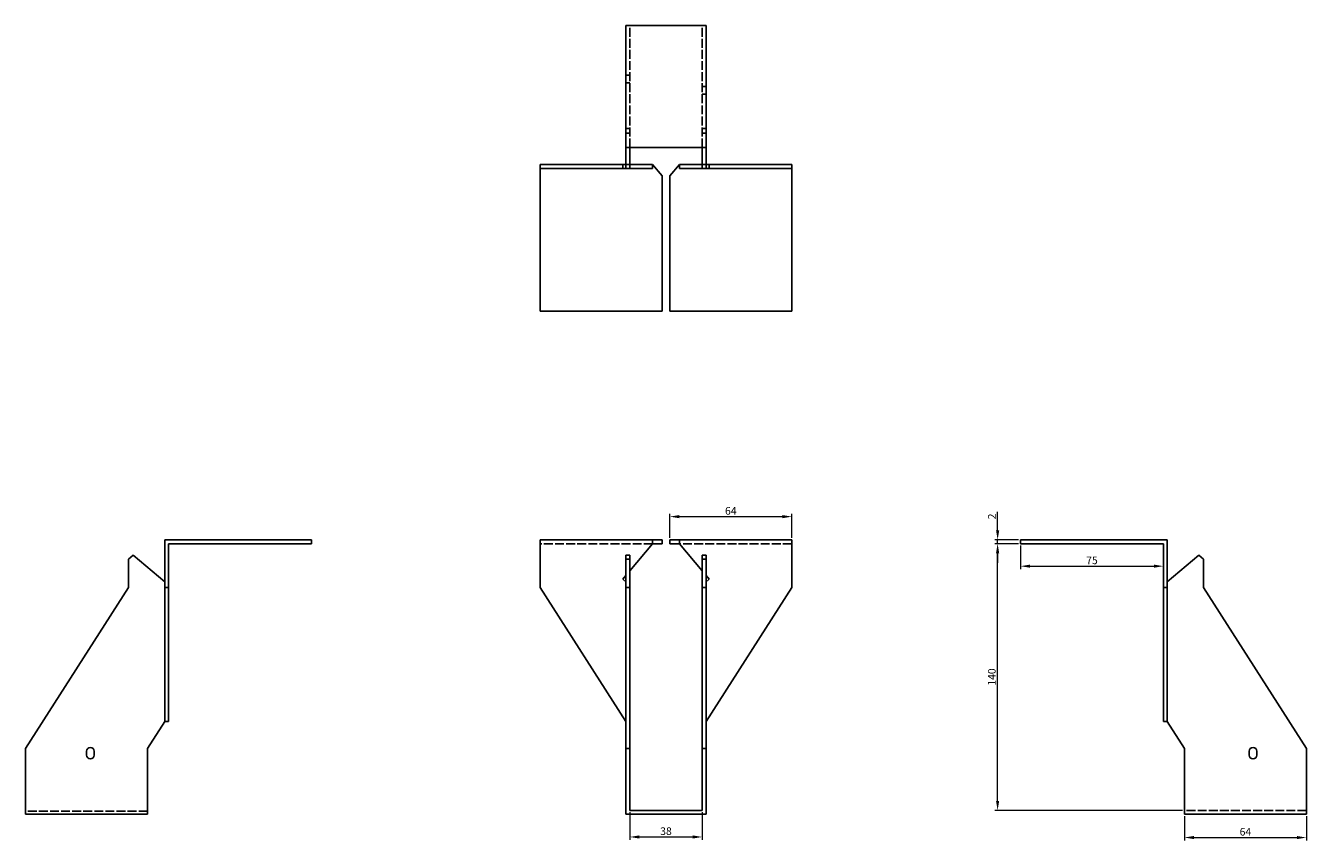
# Model space of a CAD drawing. Units: millimetres. Extents: x 1664 to 2369, y 1056 to 1842.
# Drawn here: x 1664 to 2336, y 1414 to 1842 of the extents above; entities that cross this region are included whole.
import ezdxf

# ---------------------------------------------------------------- set-up
doc = ezdxf.new("R2010")
doc.units = ezdxf.units.MM
doc.linetypes.add('DASHED', pattern=[0.2067, 0.1654, -0.0413])
doc.layers.add('Dimensions', color=1, linetype='Continuous', lineweight=20)
doc.layers.add('Part', color=7, linetype='Continuous', lineweight=25)
doc.layers.add('Hidden', color=6, linetype='DASHED', lineweight=25, true_color=0xff00ff)
doc.styles.add('EU_style', font='arial.ttf')
doc.dimstyles.new('Dim_2D', dxfattribs={"dimtxt": 4, "dimasz": 5, "dimexe": 1.5, "dimexo": 1, "dimgap": 1, "dimtad": 1, "dimdec": 1, "dimdsep": 46, "dimtxsty": 'EU_style', "dimcen": 2.5, "dimclrd": 256, "dimclre": 256, "dimclrt": 256, "dimadec": 0, "dimazin": 0, "dimtfac": 1, "dimtdec": 1, "dimtmove": 0, "dimatfit": 3, "dimfxl": 1, "dimtolj": 1, "dimtzin": 0, "dimlwd": -1, "dimlwe": -1, "dimarcsym": 0})

# ---------------------------------------------------------------- blocks, each defined once
blk = doc.blocks.new('*D16')
at = {"layer": 'Defpoints', "color": 0, "transparency": 16777216}
for p in [(2174, 1572), (2186, 1572), (2186, 1570)]:
    blk.add_point(p, dxfattribs=at)
at = {"layer": 'Dimensions', "transparency": 16777216}
for p, q in [((2174, 1577), (2174, 1586.65)), ((2185, 1572), (2172.5, 1572)), ((2185, 1570), (2172.5, 1570)), ((2174, 1570), (2174, 1572)), ((2174, 1565), (2174, 1560))]:
    blk.add_line(p, q, dxfattribs=at)
for points in [[(2173.17, 1577), (2174.83, 1577), (2174, 1572)], [(2173.17, 1565), (2174.83, 1565), (2174, 1570)]]:
    blk.add_solid(points, dxfattribs=at)
at = {"layer": 'Dimensions', "transparency": 16777216, "insert": (2170.99, 1584.32), "char_height": 4, "attachment_point": 5, "rotation": 90, "style": 'EU_style'}
blk.add_mtext('\\A1;2', dxfattribs=at)
blk = doc.blocks.new('*D15')
at = {"layer": 'Defpoints', "color": 0, "transparency": 16777216}
for p in [(2066, 1584.2), (2002, 1572), (2066, 1572)]:
    blk.add_point(p, dxfattribs=at)
at = {"layer": 'Dimensions', "transparency": 16777216}
for p, q in [((2002, 1573), (2002, 1585.7)), ((2007, 1584.2), (2061, 1584.2)), ((2066, 1573), (2066, 1585.7))]:
    blk.add_line(p, q, dxfattribs=at)
for points in [[(2007, 1585.03), (2007, 1583.37), (2002, 1584.2)], [(2061, 1585.03), (2061, 1583.37), (2066, 1584.2)]]:
    blk.add_solid(points, dxfattribs=at)
at = {"layer": 'Dimensions', "transparency": 16777216, "insert": (2034, 1587.24), "char_height": 4, "attachment_point": 5, "style": 'EU_style'}
blk.add_mtext('\\A1;64', dxfattribs=at)
blk = doc.blocks.new('*D14')
at = {"layer": 'Defpoints', "color": 0, "transparency": 16777216}
for p in [(1981, 1430), (2019, 1430), (2019, 1416.03)]:
    blk.add_point(p, dxfattribs=at)
at = {"layer": 'Dimensions', "transparency": 16777216}
for p, q in [((1981, 1429), (1981, 1414.53)), ((2019, 1429), (2019, 1414.53)), ((1986, 1416.03), (2014, 1416.03))]:
    blk.add_line(p, q, dxfattribs=at)
for points in [[(1986, 1416.86), (1986, 1415.2), (1981, 1416.03)], [(2014, 1416.86), (2014, 1415.2), (2019, 1416.03)]]:
    blk.add_solid(points, dxfattribs=at)
at = {"layer": 'Dimensions', "transparency": 16777216, "insert": (2000, 1419.07), "char_height": 4, "attachment_point": 5, "style": 'EU_style'}
blk.add_mtext('\\A1;38', dxfattribs=at)
blk = doc.blocks.new('*D13')
at = {"layer": 'Defpoints', "color": 0, "transparency": 16777216}
for p in [(2186, 1570), (2261, 1570), (2261, 1558.2)]:
    blk.add_point(p, dxfattribs=at)
at = {"layer": 'Dimensions', "transparency": 16777216}
for p, q in [((2186, 1569), (2186, 1556.7)), ((2261, 1569), (2261, 1556.7)), ((2191, 1558.2), (2256, 1558.2))]:
    blk.add_line(p, q, dxfattribs=at)
for points in [[(2191, 1559.03), (2191, 1557.37), (2186, 1558.2)], [(2256, 1559.03), (2256, 1557.37), (2261, 1558.2)]]:
    blk.add_solid(points, dxfattribs=at)
at = {"layer": 'Dimensions', "transparency": 16777216, "insert": (2223.5, 1561.24), "char_height": 4, "attachment_point": 5, "style": 'EU_style'}
blk.add_mtext('\\A1;75', dxfattribs=at)
blk = doc.blocks.new('*D12')
at = {"layer": 'Defpoints', "color": 0, "transparency": 16777216}
for p in [(2174, 1570), (2186, 1570), (2272, 1430)]:
    blk.add_point(p, dxfattribs=at)
at = {"layer": 'Dimensions', "transparency": 16777216}
for p, q in [((2185, 1570), (2172.5, 1570)), ((2174, 1435), (2174, 1565)), ((2271, 1430), (2172.5, 1430))]:
    blk.add_line(p, q, dxfattribs=at)
for points in [[(2173.16, 1565), (2174.83, 1565), (2174, 1570)], [(2173.16, 1435), (2174.83, 1435), (2174, 1430)]]:
    blk.add_solid(points, dxfattribs=at)
at = {"layer": 'Dimensions', "transparency": 16777216, "insert": (2170.95, 1500), "char_height": 4, "attachment_point": 5, "rotation": 90, "style": 'EU_style'}
blk.add_mtext('\\A1;140', dxfattribs=at)
blk = doc.blocks.new('*D11')
at = {"layer": 'Defpoints', "color": 0, "transparency": 16777216}
for p in [(2272, 1428), (2336, 1428), (2336, 1415.73)]:
    blk.add_point(p, dxfattribs=at)
at = {"layer": 'Dimensions', "transparency": 16777216}
for p, q in [((2272, 1427), (2272, 1414.23)), ((2336, 1427), (2336, 1414.23)), ((2277, 1415.73), (2331, 1415.73))]:
    blk.add_line(p, q, dxfattribs=at)
for points in [[(2277, 1416.56), (2277, 1414.9), (2272, 1415.73)], [(2331, 1416.56), (2331, 1414.9), (2336, 1415.73)]]:
    blk.add_solid(points, dxfattribs=at)
at = {"layer": 'Dimensions', "transparency": 16777216, "insert": (2304, 1418.77), "char_height": 4, "attachment_point": 5, "style": 'EU_style'}
blk.add_mtext('\\A1;64', dxfattribs=at)

msp = doc.modelspace()

# ---------------------------------------------------------------- linework, layer by layer
at = {"layer": 'Hidden', "ltscale": 28.147953}
for p, q in [((1981, 1778), (1981, 1842)), ((2019, 1778), (2019, 1842)), ((1993, 1570), (1934, 1570)), ((2066, 1570), (2007, 1570)), ((1728, 1429.63), (1664, 1429.63)), ((2336, 1430), (2272, 1430))]:
    msp.add_line(p, q, dxfattribs=at)
at = {"layer": 'Hidden', "ltscale": 3.809293}
for p, q in [((1981, 1816), (1979, 1816)), ((1981, 1812), (1979, 1812)), ((2019, 1810), (2021, 1810)), ((2019, 1806), (2021, 1806)), ((1981, 1788), (1979, 1788)), ((2019, 1788), (2021, 1788)), ((1981, 1785.5), (1979, 1785.5)), ((2019, 1785.5), (2021, 1785.5)), ((1977.4, 1767), (1977.4, 1769)), ((2022.6, 1767), (2022.6, 1769))]:
    msp.add_line(p, q, dxfattribs=at)
at = {"layer": 'Part'}
for p, q in [((2021, 1842), (1979, 1842)), ((1979, 1842), (1979, 1778)), ((2021, 1778), (2021, 1842)), ((1979, 1778), (2021, 1778)), ((1979, 1778), (1979, 1769)), ((1981, 1769), (1981, 1778)), ((2019, 1769), (2019, 1778)), ((2021, 1778), (2021, 1769)), ((1979, 1769), (1934, 1769)), ((1934, 1767), (1934, 1769)), ((1979, 1767), (1979, 1769)), ((1981, 1769), (1979, 1769)), ((1993, 1769), (1981, 1769)), ((1981, 1767), (1981, 1769)), ((1993, 1769), (1998, 1763.04)), ((1993, 1767), (1993, 1769)), ((2007, 1769), (2002, 1763.04)), ((2007, 1767), (2007, 1769)), ((2007, 1769), (2019, 1769)), ((2019, 1769), (2021, 1769)), ((2019, 1767), (2019, 1769)), ((2021, 1769), (2066, 1769)), ((2021, 1767), (2021, 1769)), ((2066, 1767), (2066, 1769)), ((1934, 1692), (1934, 1767)), ((1934, 1767), (1979, 1767)), ((1979, 1767), (1981, 1767)), ((1981, 1767), (1993, 1767)), ((1998, 1763.04), (1998, 1692)), ((2002, 1763.04), (2002, 1692)), ((2019, 1767), (2007, 1767)), ((2021, 1767), (2019, 1767)), ((2066, 1767), (2021, 1767)), ((2066, 1692), (2066, 1767)), ((1998, 1692), (1934, 1692)), ((2002, 1692), (2066, 1692)), ((1737, 1572), (1814, 1572)), ((1737, 1547), (1737, 1572)), ((1814, 1570), (1739, 1570)), ((1739, 1570), (1739, 1547)), ((1814, 1570), (1814, 1572)), ((1993, 1572), (1934, 1572)), ((1934, 1547), (1934, 1572)), ((1993, 1570), (1981, 1555.7)), ((1998, 1572), (1993, 1572)), ((1993, 1570), (1993, 1572)), ((1993, 1570), (1998, 1570)), ((1998, 1570), (1998, 1572)), ((2002, 1572), (2007, 1572)), ((2002, 1570), (2002, 1572)), ((2007, 1570), (2002, 1570)), ((2007, 1570), (2007, 1572)), ((2007, 1572), (2066, 1572)), ((2007, 1570), (2019, 1555.7)), ((2066, 1547), (2066, 1572)), ((2186, 1570), (2186, 1572)), ((2263, 1572), (2186, 1572)), ((2186, 1570), (2261, 1570)), ((2261, 1570), (2261, 1547)), ((2263, 1547), (2263, 1572)), ((1720.5, 1563.91), (1718, 1561.81)), ((1718, 1561.81), (1718, 1547)), ((1737, 1550.06), (1720.5, 1563.91)), ((1981, 1563.91), (1979, 1563.91)), ((1979, 1563.91), (1979, 1561.81)), ((1981, 1561.81), (1979, 1561.81)), ((1979, 1561.81), (1979, 1547)), ((1981, 1561.81), (1981, 1563.91)), ((1981, 1547), (1981, 1561.81)), ((2019, 1561.81), (2019, 1563.91)), ((2019, 1563.91), (2021, 1563.91)), ((2019, 1547), (2019, 1561.81)), ((2019, 1561.81), (2021, 1561.81)), ((2021, 1563.91), (2021, 1561.81)), ((2021, 1561.81), (2021, 1547)), ((2263, 1550.06), (2279.5, 1563.91)), ((2279.5, 1563.91), (2282, 1561.81)), ((2282, 1561.81), (2282, 1547)), ((1979, 1553.32), (1977.4, 1551.41)), ((2021, 1553.32), (2022.6, 1551.41)), ((1718, 1547), (1664, 1462.5)), ((1737, 1476.58), (1737, 1547)), ((1739, 1547), (1737, 1547)), ((1739, 1547), (1739, 1476.58)), ((1979, 1476.58), (1934, 1547)), ((1977.4, 1551.41), (1979, 1550.06)), ((1981, 1547), (1979, 1547)), ((1979, 1547), (1979, 1462.5)), ((1981, 1462.5), (1981, 1547)), ((2019, 1462.5), (2019, 1547)), ((2019, 1547), (2021, 1547)), ((2022.6, 1551.41), (2021, 1550.06)), ((2021, 1476.58), (2066, 1547)), ((2021, 1547), (2021, 1462.5)), ((2261, 1547), (2263, 1547)), ((2261, 1547), (2261, 1476.58)), ((2263, 1476.58), (2263, 1547)), ((2282, 1547), (2336, 1462.5)), ((1728, 1462.5), (1737, 1476.58)), ((1739, 1476.58), (1737, 1476.58)), ((2261, 1476.58), (2263, 1476.58)), ((2272, 1462.5), (2263, 1476.58)), ((1664, 1462.5), (1664, 1428)), ((1696, 1459), (1696, 1461)), ((1700, 1461), (1700, 1459)), ((1728, 1462.5), (1728, 1428)), ((1981, 1462.5), (1979, 1462.5)), ((1979, 1462.5), (1979, 1428)), ((1981, 1430), (1981, 1462.5)), ((2019, 1430), (2019, 1462.5)), ((2019, 1462.5), (2021, 1462.5)), ((2021, 1462.5), (2021, 1428)), ((2272, 1428), (2272, 1462.5)), ((2306, 1459), (2306, 1461)), ((2310, 1461), (2310, 1459)), ((2336, 1462.5), (2336, 1428)), ((1728, 1428), (1664, 1428)), ((2021, 1428), (1979, 1428)), ((2019, 1430), (1981, 1430)), ((2336, 1428), (2272, 1428))]:
    msp.add_line(p, q, dxfattribs=at)
for centre, start, end in [((1698, 1461), 0, 180), ((1698, 1459), 180, 0), ((2308, 1461), 0, 180), ((2308, 1459), 180, 0)]:
    msp.add_arc(centre, 2, start, end, dxfattribs=at)

# ---------------------------------------------------------------- dimensions: what is measured, and where the dimension line sits
at = {"layer": 'Dimensions'}
for base, p1, p2, picture, middle in [((2066, 1584.2), (2002, 1572), (2066, 1572), '*D15', (2034, 1587.24)), ((2261, 1558.2), (2186, 1570), (2261, 1570), '*D13', (2223.5, 1561.24)), ((2019, 1416.03), (1981, 1430), (2019, 1430), '*D14', (2000, 1419.07)), ((2336, 1415.73), (2272, 1428), (2336, 1428), '*D11', (2304, 1418.77))]:
    dim = msp.add_linear_dim(base=base, p1=p1, p2=p2, dimstyle='Dim_2D', dxfattribs=at)
    dim.commit()
    dim.dimension.update_dxf_attribs({"geometry": picture, "text_midpoint": middle})
for base, p1, p2, picture, middle in [((2174, 1572), (2186, 1570), (2186, 1572), '*D16', (2170.99, 1584.32)), ((2174, 1570), (2272, 1430), (2186, 1570), '*D12', (2170.95, 1500))]:
    dim = msp.add_linear_dim(base=base, p1=p1, p2=p2, angle=90, dimstyle='Dim_2D', dxfattribs=at)
    dim.commit()
    dim.dimension.update_dxf_attribs({"geometry": picture, "text_midpoint": middle})

doc.saveas('drawing.dxf')
